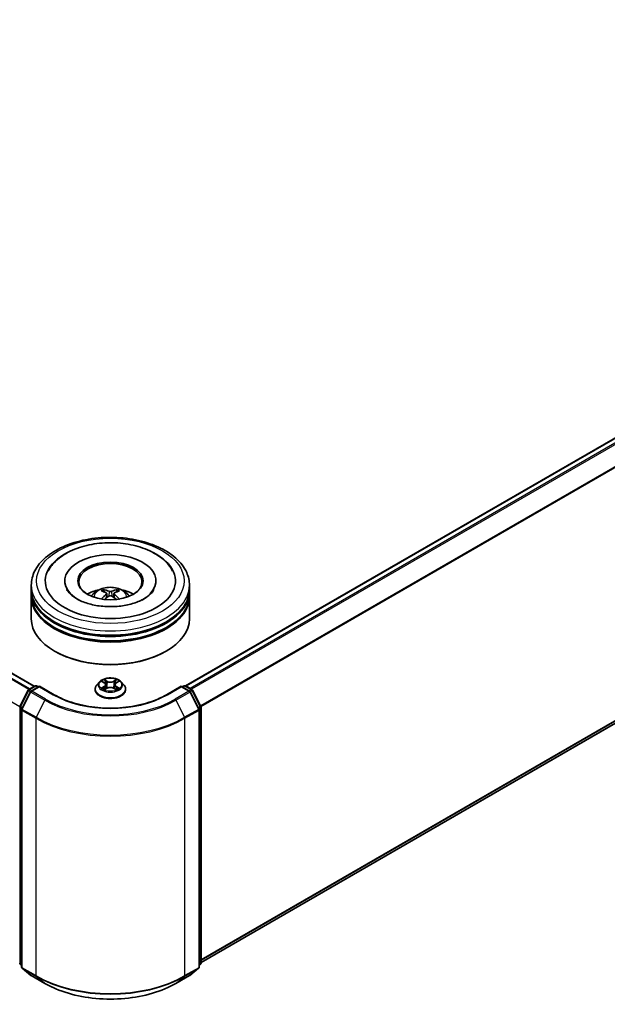
# Model space of a CAD drawing. Units: millimetres. Extents: x 36 to 8503, y 20 to 1425.
# Drawn here: x 417 to 473, y 462 to 556 of the extents above; entities that cross this region are included whole.
import ezdxf

# ---------------------------------------------------------------- set-up
doc = ezdxf.new("R2010")
doc.units = ezdxf.units.MM
doc.header["$LTSCALE"] = 2.5
doc.layers.add('Visible (ISO)', color=7, linetype='Continuous', lineweight=35)
doc.layers.add('Visible Narrow (ISO)', color=7, linetype='Continuous', lineweight=25)

msp = doc.modelspace()

# ---------------------------------------------------------------- linework, layer by layer
at = {"layer": 'Visible (ISO)'}
for p, q in [((418.2004, 492.6283), (308.7092, 555.843)), ((520.9033, 543.6772), (432.5546, 492.6691)), ((521.4279, 516.91), (434.0128, 466.4408)), ((421.0879, 502.6205), (421.0879, 502.5224)), ((429.7379, 502.6205), (429.7379, 502.5224)), ((417.9129, 501.804), (417.9129, 502.2122)), ((417.9129, 501.2732), (417.9129, 501.6815)), ((425.0691, 501.4275), (425.1081, 501.0647)), ((425.7566, 501.4275), (425.7176, 501.0647)), ((432.9129, 501.804), (432.9129, 502.2122)), ((432.9129, 501.2732), (432.9129, 501.6815)), ((417.9129, 499.0279), (417.9129, 501.1508)), ((432.9129, 499.0279), (432.9129, 501.1508)), ((420.1803, 495.9252), (420.1096, 495.966)), ((430.6454, 495.9252), (430.7162, 495.966)), ((424.3875, 493.0509), (424.1394, 492.7742)), ((424.6304, 493.0813), (424.8433, 492.954)), ((425.9824, 492.954), (426.1953, 493.0813)), ((426.1953, 493.0814), (426.1954, 493.0814)), ((426.4383, 493.0509), (426.6863, 492.7742)), ((416.8293, 490.7107), (417.6217, 492.2662)), ((417.8335, 492.1028), (417.0061, 490.4784)), ((417.6804, 492.3281), (418.2668, 492.6666)), ((418.6953, 492.6283), (417.8922, 492.1646)), ((418.4168, 492.6666), (418.5893, 492.567)), ((418.6953, 492.5775), (418.6953, 492.6283)), ((420.0785, 491.8297), (418.6953, 492.6283)), ((423.9629, 492.3326), (423.9629, 492.3492)), ((424.8823, 492.3232), (425.104, 492.4468)), ((424.9744, 492.7792), (425.0154, 492.3974)), ((425.7217, 492.4468), (425.9434, 492.3232)), ((425.8513, 492.7792), (425.8104, 492.3974)), ((426.8629, 492.3326), (426.8629, 492.3492)), ((432.1304, 492.6283), (430.7472, 491.8297)), ((432.1304, 492.6283), (432.1304, 492.5775)), ((432.9335, 492.1646), (432.1304, 492.6283)), ((432.2364, 492.567), (432.4089, 492.6666)), ((432.5589, 492.6666), (433.1453, 492.3281)), ((433.8197, 490.4784), (432.9922, 492.1028)), ((433.204, 492.2662), (433.9964, 490.7107)), ((416.9897, 490.4103), (416.9897, 466.0041)), ((433.836, 466.0041), (433.836, 490.4103)), ((434.0128, 490.6426), (434.0128, 466.3842)), ((416.9897, 466.1697), (416.8686, 466.2675)), ((433.9571, 466.2675), (433.836, 466.1697)), ((417.0454, 465.8874), (417.8729, 465.2186)), ((417.8922, 465.2053), (419.2004, 464.4501)), ((431.6254, 464.4501), (432.9335, 465.2053)), ((432.9528, 465.2186), (433.7803, 465.8874))]:
    msp.add_line(p, q, dxfattribs=at)
for centre, start, end in [((417.7554, 492.1982), 120, 153.004492), ((417.9672, 492.0347), 120, 153.004492), ((418.3418, 492.5367), 60, 120), ((432.4839, 492.5367), 60, 120), ((432.8585, 492.0347), 26.995508, 60), ((433.0703, 492.1982), 26.995508, 60), ((416.9629, 490.6426), 153.004492, 180), ((417.1397, 490.4103), 153.004492, 180), ((433.686, 490.4103), 0, 26.995508), ((433.8628, 490.6426), 0, 26.995508), ((416.9629, 466.3842), 180, 231.051724), ((417.1397, 466.0041), 180, 231.051724), ((433.686, 466.0041), 308.948276, 0), ((433.8628, 466.3842), 308.948276, 0), ((417.9672, 465.3352), 231.051724, 240), ((432.8585, 465.3352), 300, 308.948276)]:
    msp.add_arc(centre, 0.15, start, end, dxfattribs=at)
for centre, major_axis, ratio, start_param, end_param in [((425.4129, 502.6205), (6.175, 0), 0.5773503, 2.2877064, 7.1370716), ((425.4129, 502.6205), (4.325, 0), 0.5773503, 5.4710656, 10.2368977), ((425.4129, 502.5388), (-3, 0), 0.5773503, 2.3727253, 7.0520527), ((425.4129, 501.6815), (7.5, 0), 0.5773503, 3.12745, 6.2973279), ((425.4129, 501.804), (-7.5, 0), 0.5773503, 0, 3.1415927), ((425.4129, 500.171), (-3, 0), 0.5773503, 5.0762837, 5.5305884), ((425.4648, 498.815), (1.7067, -2.7649), 0.4946241, 2.4477608, 2.6867451), ((425.366, 498.758), (-1.5286, 2.8672), 0.654173, 5.6260122, 5.8649965), ((425.4597, 498.758), (-1.5286, -2.8672), 0.654173, 3.5597815, 3.7987657), ((425.361, 498.815), (1.7067, 2.7649), 0.4946241, 0.4548476, 0.6938319), ((425.4129, 500.171), (-3, 0), 0.5773503, 3.8941895, 4.3484943), ((425.4129, 501.1508), (7.5, 0), 0.5773503, 3.12745, 6.2973279), ((425.4129, 501.2732), (-7.5, 0), 0.5773503, 0, 3.1415927), ((425.4648, 498.7609), (-1.2704, -2.9906), 0.5952629, 3.9628231, 4.1931334), ((425.366, 498.8179), (1.9435, 2.6039), 0.5535342, 0.9593188, 1.1511249), ((425.4597, 498.8179), (1.9435, -2.6039), 0.5535342, 1.9904677, 2.1822739), ((425.361, 498.7609), (-1.2704, 2.9906), 0.5952629, 5.2316446, 5.4619549), ((425.4129, 501.6815), (-7.4, 0), 0.5773503, 0.478284, 2.6633086), ((425.4129, 499.0279), (7.5, 0), 0.5773503, 3.1415927, 6.2831853), ((425.4129, 501.1508), (-7.4, 0), 0.5773503, 0.478284, 2.6633086), ((425.4129, 498.9462), (7.4, 0), 0.5773503, 3.9269908, 5.4977871)]:
    msp.add_ellipse(centre, major_axis=major_axis, ratio=ratio, start_param=start_param, end_param=end_param, dxfattribs=at)
msp.add_ellipse((425.4129, 502.6205), major_axis=(3.1, 0), ratio=0.5773503, dxfattribs=at)
for points, knots in [([(417.9129, 502.2122), (417.9129, 502.6761), (418.0291, 503.1384), (418.4782, 504.0281), (418.8234, 504.4518), (419.7231, 505.233), (420.2928, 505.5836), (421.5868, 506.1595), (422.3131, 506.383), (423.8409, 506.6807), (424.6417, 506.7555), (426.2405, 506.7518), (427.0383, 506.6737), (428.5566, 506.3708), (429.2767, 506.1459), (430.5702, 505.5637), (431.1431, 505.206), (432.0704, 504.3841), (432.4284, 503.92), (432.8225, 503.0308), (432.9129, 502.622), (432.9129, 502.2122)], [5.4977871, 5.4977871, 5.4977871, 5.4977871, 5.7813922, 5.7813922, 6.0845916, 6.0845916, 6.4118539, 6.4118539, 6.7431319, 6.7431319, 7.0726004, 7.0726004, 7.4012185, 7.4012185, 7.7307232, 7.7307232, 8.0620184, 8.0620184, 8.3888941, 8.3888941, 8.6393798, 8.6393798, 8.6393798, 8.6393798]), ([(419.5041, 503.558), (419.6614, 503.8573), (419.8662, 504.132), (420.4675, 504.7558), (420.9085, 505.0723), (421.9365, 505.615), (422.5333, 505.8322), (423.7955, 506.1348), (424.4604, 506.2205), (425.7942, 506.258), (426.4627, 506.2107), (427.7497, 505.986), (428.3678, 505.8082), (429.5003, 505.3238), (430.0142, 505.0164), (430.8045, 504.3285), (431.1068, 503.9665), (431.3216, 503.558)], [2.6509041, 2.6509041, 2.6509041, 2.6509041, 2.8640704, 2.8640704, 3.1863273, 3.1863273, 3.5333994, 3.5333994, 3.8784321, 3.8784321, 4.2206826, 4.2206826, 4.5645366, 4.5645366, 4.9121077, 4.9121077, 5.2030776, 5.2030776, 5.2030776, 5.2030776]), ([(428.6252, 500.9349), (428.347, 500.7744), (428.0143, 500.6284), (427.2641, 500.3897), (426.8449, 500.2982), (425.9636, 500.187), (425.5009, 500.1687), (424.587, 500.2104), (424.136, 500.2707), (423.3013, 500.4598), (422.917, 500.5879), (422.2595, 500.8858), (421.9843, 501.0547), (421.5597, 501.3973), (421.4101, 501.57), (421.3005, 501.7493), (421.2868, 501.7735), (421.2743, 501.7972)], [0, 0, 0, 0, 0.2816664, 0.2816664, 0.5702919, 0.5702919, 0.8642759, 0.8642759, 1.1593291, 1.1593291, 1.4508445, 1.4508445, 1.7352514, 1.7352514, 2.0167553, 2.0167553, 2.0614849, 2.0614849, 2.0614849, 2.0614849]), ([(423.6235, 501.1589), (423.6792, 501.2551), (423.7449, 501.3404), (423.9356, 501.5422), (424.07, 501.641), (424.3892, 501.8212), (424.5789, 501.8915), (424.9804, 501.9892), (425.1931, 502.0136), (425.6162, 502.0147), (425.8266, 501.9918), (426.2365, 501.8958), (426.4361, 501.8226), (426.8001, 501.6147), (426.9679, 501.4829), (427.1401, 501.2582), (427.1726, 501.2101), (427.2022, 501.1589)], [1.1080064, 1.1080064, 1.1080064, 1.1080064, 1.2848512, 1.2848512, 1.5822086, 1.5822086, 1.9574686, 1.9574686, 2.3518935, 2.3518935, 2.7417298, 2.7417298, 3.1359976, 3.1359976, 3.5103035, 3.5103035, 3.6043826, 3.6043826, 3.6043826, 3.6043826]), ([(424.7308, 501.7842), (424.736, 501.7836), (424.7421, 501.7817), (424.753, 501.776), (424.7598, 501.7708), (424.7701, 501.7602), (424.7755, 501.7528), (424.7823, 501.7406), (424.785, 501.7339), (424.7869, 501.7278)], [0.014560073, 0.014560073, 0.014560073, 0.014560073, 0.018722682, 0.018722682, 0.023429831, 0.023429831, 0.028069056, 0.028069056, 0.031810177, 0.031810177, 0.031810177, 0.031810177]), ([(425.0272, 501.4805), (425.041, 501.4733), (425.0526, 501.4637), (425.0673, 501.4415), (425.0703, 501.4289), (425.0682, 501.4046), (425.0629, 501.3912), (425.0467, 501.3691), (425.0376, 501.3601), (425.0272, 501.352)], [-0.203600863, -0.203600863, -0.203600863, -0.203600863, -0.191101084, -0.191101084, -0.178601305, -0.178601305, -0.166077191, -0.166077191, -0.156924256, -0.156924256, -0.156924256, -0.156924256]), ([(425.5241, 501.6389), (425.5086, 501.6327), (425.4893, 501.6275), (425.4476, 501.6209), (425.4252, 501.6196), (425.3836, 501.6205), (425.3616, 501.6229), (425.3269, 501.6302), (425.3133, 501.6342), (425.3016, 501.6389)], [-0.203600878, -0.203600878, -0.203600878, -0.203600878, -0.191101099, -0.191101099, -0.178601321, -0.178601321, -0.166077206, -0.166077206, -0.156924272, -0.156924272, -0.156924272, -0.156924272]), ([(425.7985, 501.352), (425.7847, 501.3627), (425.7731, 501.3754), (425.7584, 501.4013), (425.7554, 501.4146), (425.7575, 501.4384), (425.7628, 501.4505), (425.7791, 501.4684), (425.7881, 501.475), (425.7985, 501.4805)], [-0.203600863, -0.203600863, -0.203600863, -0.203600863, -0.191101084, -0.191101084, -0.178601305, -0.178601305, -0.166077191, -0.166077191, -0.156924256, -0.156924256, -0.156924256, -0.156924256]), ([(426.0388, 501.7278), (426.0407, 501.7339), (426.0434, 501.7406), (426.0502, 501.7528), (426.0556, 501.7602), (426.0659, 501.7708), (426.0727, 501.776), (426.0837, 501.7817), (426.0897, 501.7836), (426.0949, 501.7842)], [0.042728556, 0.042728556, 0.042728556, 0.042728556, 0.046469677, 0.046469677, 0.051108902, 0.051108902, 0.055816051, 0.055816051, 0.05997866, 0.05997866, 0.05997866, 0.05997866]), ([(429.5514, 501.7972), (429.4626, 501.6283), (429.3069, 501.4335), (428.9442, 501.1361), (428.7948, 501.0329), (428.6252, 500.9349)], [5.79249672, 5.79249672, 5.79249672, 5.79249672, 6.11138992, 6.11138992, 6.28318531, 6.28318531, 6.28318531, 6.28318531]), ([(424.5584, 500.8999), (424.5601, 500.9005), (424.5618, 500.9008), (424.5684, 500.9015), (424.5739, 500.9005), (424.5787, 500.8977), (424.5794, 500.8972), (424.5802, 500.8966)], [0.0219671693, 0.0219671693, 0.0219671693, 0.0219671693, 0.0234298311, 0.0234298311, 0.0280690561, 0.0280690561, 0.028985175, 0.028985175, 0.028985175, 0.028985175]), ([(425.3016, 501.1936), (425.3171, 501.2033), (425.3364, 501.2115), (425.3781, 501.2219), (425.4005, 501.224), (425.4421, 501.2225), (425.4642, 501.2188), (425.4988, 501.2073), (425.5124, 501.2009), (425.5241, 501.1936)], [-0.203600878, -0.203600878, -0.203600878, -0.203600878, -0.191101099, -0.191101099, -0.178601321, -0.178601321, -0.166077206, -0.166077206, -0.156924272, -0.156924272, -0.156924272, -0.156924272]), ([(426.2455, 500.8966), (426.2463, 500.8972), (426.2471, 500.8977), (426.2518, 500.9005), (426.2574, 500.9015), (426.2639, 500.9008), (426.2656, 500.9005), (426.2673, 500.8999)], [0.0455535579, 0.0455535579, 0.0455535579, 0.0455535579, 0.0464696768, 0.0464696768, 0.0511089018, 0.0511089018, 0.0525715636, 0.0525715636, 0.0525715636, 0.0525715636]), ([(426.4383, 493.0509), (426.3769, 493.1193), (426.299, 493.1794), (426.1151, 493.2828), (426.008, 493.3253), (425.7782, 493.3874), (425.6555, 493.4071), (425.4068, 493.4222), (425.2809, 493.4177), (425.0372, 493.3853), (424.9195, 493.3573), (424.7031, 493.2793), (424.6046, 493.2292), (424.4708, 493.1333), (424.4259, 493.0937), (424.3875, 493.0509)], [4.4045574, 4.4045574, 4.4045574, 4.4045574, 4.7255704, 4.7255704, 5.059999, 5.059999, 5.3930764, 5.3930764, 5.7243898, 5.7243898, 6.0561258, 6.0561258, 6.3901037, 6.3901037, 6.5910169, 6.5910169, 6.5910169, 6.5910169]), ([(424.6794, 493.052), (424.6496, 493.0859), (424.6041, 493.1052), (424.5606, 493.1147), (424.5602, 493.1148), (424.5597, 493.1149)], [0.001902216, 0.001902216, 0.001902216, 0.001902216, 0.032055974, 0.032055974, 0.032394303, 0.032394303, 0.032394303, 0.032394303]), ([(424.5597, 493.1149), (424.5601, 493.1147), (424.5606, 493.1145), (424.565, 493.1128), (424.569, 493.1112), (424.5731, 493.1096)], [-0.0323943032, -0.0323943032, -0.0323943032, -0.0323943032, -0.0320559737, -0.0320559737, -0.0289727583, -0.0289727583, -0.0289727583, -0.0289727583]), ([(424.8372, 493.273), (424.837, 493.2731), (424.8368, 493.2733), (424.8363, 493.2737), (424.836, 493.274), (424.8358, 493.2743)], [-0.00023059908, -0.00023059908, -0.00023059908, -0.00023059908, 0, 0, 0.00033832945, 0.00033832945, 0.00033832945, 0.00033832945]), ([(424.8358, 493.2743), (424.8359, 493.274), (424.8361, 493.2737), (424.8364, 493.2732), (424.8366, 493.273), (424.8367, 493.2728)], [-0.00033832945, -0.00033832945, -0.00033832945, -0.00033832945, 0, 0, 0.00024151791, 0.00024151791, 0.00024151791, 0.00024151791]), ([(425.9284, 493.1681), (425.9564, 493.2069), (425.9724, 493.2469), (425.9896, 493.2737), (425.9898, 493.274), (425.99, 493.2743)], [0, 0, 0, 0, 0.032055974, 0.032055974, 0.032394303, 0.032394303, 0.032394303, 0.032394303]), ([(425.99, 493.2743), (425.9897, 493.274), (425.9894, 493.2737), (425.9865, 493.2712), (425.9838, 493.2688), (425.9812, 493.2663)], [-0.0323943032, -0.0323943032, -0.0323943032, -0.0323943032, -0.0320559737, -0.0320559737, -0.0289727583, -0.0289727583, -0.0289727583, -0.0289727583]), ([(426.266, 493.1149), (426.2656, 493.1148), (426.2651, 493.1147), (426.2642, 493.1145), (426.2639, 493.1144), (426.2636, 493.1143)], [-0.00033832945, -0.00033832945, -0.00033832945, -0.00033832945, 0, 0, 0.00024151791, 0.00024151791, 0.00024151791, 0.00024151791]), ([(426.2638, 493.114), (426.2641, 493.1141), (426.2644, 493.1142), (426.2652, 493.1145), (426.2656, 493.1147), (426.266, 493.1149)], [-0.00023059908, -0.00023059908, -0.00023059908, -0.00023059908, 0, 0, 0.00033832945, 0.00033832945, 0.00033832945, 0.00033832945]), ([(424.1394, 492.7742), (424.1171, 492.7493), (424.0966, 492.7235), (424.0596, 492.6704), (424.0431, 492.643), (424.0145, 492.5869), (424.0024, 492.5582), (423.9828, 492.4997), (423.9753, 492.47), (423.9654, 492.4099), (423.9629, 492.3795), (423.9629, 492.3492)], [0.30783155, 0.30783155, 0.30783155, 0.30783155, 0.40334487, 0.40334487, 0.4988582, 0.4988582, 0.59437152, 0.59437152, 0.68988484, 0.68988484, 0.78539816, 0.78539816, 0.78539816, 0.78539816]), ([(423.9629, 492.3326), (423.9629, 492.2432), (423.9864, 492.154), (424.0779, 491.9832), (424.1473, 491.9019), (424.3267, 491.7544), (424.4381, 491.6888), (424.69, 491.5819), (424.8307, 491.5405), (425.1265, 491.4861), (425.2815, 491.473), (425.5906, 491.4759), (425.7447, 491.4919), (426.0368, 491.5517), (426.1749, 491.5955), (426.4213, 491.7072), (426.5297, 491.7751), (426.7045, 491.9294), (426.7713, 492.0156), (426.8458, 492.1802), (426.8629, 492.2564), (426.8629, 492.3326)], [0.7853982, 0.7853982, 0.7853982, 0.7853982, 1.0851087, 1.0851087, 1.3975197, 1.3975197, 1.7220128, 1.7220128, 2.0477407, 2.0477407, 2.3724912, 2.3724912, 2.696846, 2.696846, 3.0216801, 3.0216801, 3.3474775, 3.3474775, 3.6713926, 3.6713926, 3.9269908, 3.9269908, 3.9269908, 3.9269908]), ([(424.5619, 492.4493), (424.5616, 492.4492), (424.5613, 492.4491), (424.5606, 492.4488), (424.5601, 492.4486), (424.5597, 492.4485)], [-0.00023059908, -0.00023059908, -0.00023059908, -0.00023059908, 0, 0, 0.00033832945, 0.00033832945, 0.00033832945, 0.00033832945]), ([(424.5597, 492.4485), (424.5602, 492.4486), (424.5606, 492.4487), (424.5615, 492.4489), (424.5618, 492.4489), (424.5622, 492.449)], [-0.00033832945, -0.00033832945, -0.00033832945, -0.00033832945, 0, 0, 0.00024151791, 0.00024151791, 0.00024151791, 0.00024151791]), ([(424.727, 492.4303), (424.736, 492.4228), (424.7458, 492.4152), (424.7668, 492.4002), (424.7781, 492.3927), (424.8019, 492.3778), (424.8145, 492.3705), (424.8411, 492.3562), (424.855, 492.3491), (424.878, 492.3384), (424.8867, 492.3344), (424.8955, 492.3306)], [1.39332395, 1.39332395, 1.39332395, 1.39332395, 1.46346938, 1.46346938, 1.53361482, 1.53361482, 1.60376025, 1.60376025, 1.67390568, 1.67390568, 1.71478324, 1.71478324, 1.71478324, 1.71478324]), ([(424.8911, 492.3282), (424.8668, 492.3297), (424.852, 492.3141), (424.8361, 492.2896), (424.8359, 492.2894), (424.8358, 492.2891)], [0.002431037, 0.002431037, 0.002431037, 0.002431037, 0.032055974, 0.032055974, 0.032394303, 0.032394303, 0.032394303, 0.032394303]), ([(424.8358, 492.2891), (424.836, 492.2893), (424.8363, 492.2896), (424.8392, 492.2922), (424.8419, 492.2944), (424.8445, 492.2966)], [-0.0323943032, -0.0323943032, -0.0323943032, -0.0323943032, -0.0320559737, -0.0320559737, -0.0289727583, -0.0289727583, -0.0289727583, -0.0289727583]), ([(424.9744, 492.7792), (424.9729, 492.7928), (424.9698, 492.8063), (424.9604, 492.8325), (424.9542, 492.8453), (424.9388, 492.87), (424.9298, 492.8819), (424.9091, 492.9045), (424.8975, 492.9153), (424.872, 492.9356), (424.8582, 492.9451), (424.8433, 492.954)], [3.98889417, 3.98889417, 3.98889417, 3.98889417, 4.13010248, 4.13010248, 4.27131078, 4.27131078, 4.41251908, 4.41251908, 4.55372738, 4.55372738, 4.69493569, 4.69493569, 4.69493569, 4.69493569]), ([(425.7217, 492.4468), (425.6884, 492.4654), (425.6505, 492.4808), (425.5688, 492.5042), (425.5251, 492.5122), (425.4357, 492.5202), (425.39, 492.5202), (425.3006, 492.5122), (425.2569, 492.5042), (425.1753, 492.4808), (425.1374, 492.4654), (425.104, 492.4468)], [4.7298423, 4.7298423, 4.7298423, 4.7298423, 5.0370202, 5.0370202, 5.3441982, 5.3441982, 5.6513761, 5.6513761, 5.9585541, 5.9585541, 6.265732, 6.265732, 6.265732, 6.265732]), ([(425.9824, 492.954), (425.9676, 492.9451), (425.9537, 492.9356), (425.9282, 492.9153), (425.9166, 492.9045), (425.8959, 492.8819), (425.8869, 492.87), (425.8716, 492.8453), (425.8653, 492.8325), (425.8559, 492.8063), (425.8528, 492.7928), (425.8513, 492.7792)], [0.01745329, 0.01745329, 0.01745329, 0.01745329, 0.1586616, 0.1586616, 0.2998699, 0.2998699, 0.4410782, 0.4410782, 0.5822865, 0.5822865, 0.72349481, 0.72349481, 0.72349481, 0.72349481]), ([(425.9302, 492.3306), (425.9391, 492.3344), (425.9477, 492.3384), (425.9707, 492.3491), (425.9847, 492.3562), (426.0112, 492.3705), (426.0238, 492.3778), (426.0477, 492.3927), (426.0589, 492.4002), (426.0799, 492.4152), (426.0897, 492.4228), (426.0987, 492.4303)], [2.99760574, 2.99760574, 2.99760574, 2.99760574, 3.0384833, 3.0384833, 3.10862873, 3.10862873, 3.17877417, 3.17877417, 3.2489196, 3.2489196, 3.31906503, 3.31906503, 3.31906503, 3.31906503]), ([(425.9885, 492.2904), (425.9887, 492.2902), (425.9889, 492.29), (425.9894, 492.2896), (425.9897, 492.2893), (425.99, 492.2891)], [-0.00023059908, -0.00023059908, -0.00023059908, -0.00023059908, 0, 0, 0.00033832945, 0.00033832945, 0.00033832945, 0.00033832945]), ([(425.99, 492.2891), (425.9898, 492.2894), (425.9896, 492.2896), (425.9893, 492.2901), (425.9892, 492.2903), (425.989, 492.2905)], [-0.00033832945, -0.00033832945, -0.00033832945, -0.00033832945, 0, 0, 0.00024151791, 0.00024151791, 0.00024151791, 0.00024151791]), ([(426.1409, 492.4501), (426.1704, 492.4557), (426.2189, 492.4584), (426.2651, 492.4487), (426.2656, 492.4486), (426.266, 492.4485)], [0, 0, 0, 0, 0.032055974, 0.032055974, 0.032394303, 0.032394303, 0.032394303, 0.032394303]), ([(426.266, 492.4485), (426.2656, 492.4486), (426.2652, 492.4488), (426.2607, 492.4505), (426.2567, 492.4519), (426.2527, 492.4533)], [-0.0323943032, -0.0323943032, -0.0323943032, -0.0323943032, -0.0320559737, -0.0320559737, -0.0289727583, -0.0289727583, -0.0289727583, -0.0289727583]), ([(426.8629, 492.3492), (426.8629, 492.3795), (426.8603, 492.4099), (426.8504, 492.47), (426.8429, 492.4997), (426.8233, 492.5582), (426.8112, 492.5869), (426.7826, 492.643), (426.7661, 492.6704), (426.7291, 492.7235), (426.7086, 492.7493), (426.6863, 492.7742)], [3.92699082, 3.92699082, 3.92699082, 3.92699082, 4.02250414, 4.02250414, 4.11801746, 4.11801746, 4.21353078, 4.21353078, 4.30904411, 4.30904411, 4.40455743, 4.40455743, 4.40455743, 4.40455743]), ([(430.7472, 491.8297), (430.1925, 491.5095), (429.5473, 491.2385), (428.1398, 490.8245), (427.378, 490.6815), (425.8139, 490.5384), (425.0119, 490.5384), (423.4477, 490.6815), (422.6859, 490.8245), (421.2785, 491.2385), (420.6332, 491.5095), (420.0785, 491.8297)], [1.5707963, 1.5707963, 1.5707963, 1.5707963, 1.8849556, 1.8849556, 2.1991149, 2.1991149, 2.5132741, 2.5132741, 2.8274334, 2.8274334, 3.1415927, 3.1415927, 3.1415927, 3.1415927]), ([(419.2004, 464.4501), (419.8549, 464.0722), (420.61, 463.7557), (422.25, 463.2733), (423.1345, 463.1075), (424.9483, 462.9416), (425.8774, 462.9416), (427.6913, 463.1075), (428.5758, 463.2733), (430.2157, 463.7557), (430.9709, 464.0722), (431.6254, 464.4501)], [3.1415927, 3.1415927, 3.1415927, 3.1415927, 3.4557519, 3.4557519, 3.7699112, 3.7699112, 4.0840704, 4.0840704, 4.3982297, 4.3982297, 4.712389, 4.712389, 4.712389, 4.712389])]:
    msp.add_open_spline(points, degree=3, knots=knots, dxfattribs=at)
for points, weights in [([(424.8326, 501.5719), (424.8106, 501.6469), (424.7869, 501.7278)], [1.08273581125, 1.07755563389, 1.07090462461]), ([(426.0388, 501.7278), (426.0151, 501.6469), (425.9932, 501.5719)], [1.07090461894, 1.07755562758, 1.08273580442])]:
    msp.add_rational_spline(points, weights, degree=2, dxfattribs=at)
for points in [[(424.5805, 500.8964), (424.5804, 500.8965), (424.5803, 500.8965), (424.5802, 500.8966)], [(426.2455, 500.8966), (426.2454, 500.8965), (426.2453, 500.8965), (426.2452, 500.8964)], [(424.5731, 493.1096), (424.5925, 493.1016), (424.6121, 493.0923), (424.6304, 493.0814)], [(425.9812, 493.2663), (425.9565, 493.2432), (425.9313, 493.2147), (425.9031, 493.1872)], [(424.8445, 492.2966), (424.8569, 492.3069), (424.8693, 492.316), (424.8823, 492.3233)], [(426.2527, 492.4533), (426.2148, 492.4664), (426.1764, 492.4745), (426.1476, 492.48)]]:
    msp.add_open_spline(points, degree=3, dxfattribs=at)
at = {"layer": 'Visible Narrow (ISO)'}
for p, q in [((417.7653, 492.3771), (308.243, 555.6098)), ((418.1564, 492.6029), (308.6342, 555.8356)), ((417.6855, 492.331), (308.1887, 555.549)), ((416.8182, 490.6819), (307.3424, 553.8878)), ((520.9783, 543.6698), (432.5986, 492.6437)), ((521.3529, 543.4536), (432.9732, 492.4275)), ((521.4344, 543.3624), (433.0928, 492.3584)), ((522.2619, 541.7381), (433.9699, 490.7627)), ((522.2865, 541.6455), (434.0085, 490.6782)), ((522.2865, 517.6475), (434.0128, 466.6827)), ((522.2619, 517.5833), (434.0128, 466.6326)), ((521.4344, 516.9144), (434.0128, 466.4415)), ((425.3016, 501.6389), (425.2696, 501.1734)), ((425.5241, 501.6389), (425.5561, 501.1734)), ((425.0272, 501.352), (425.0523, 501.0246)), ((425.7985, 501.352), (425.7735, 501.0246)), ((424.5597, 493.1149), (424.8305, 492.953)), ((425.1162, 493.1179), (424.8358, 493.2743)), ((424.9226, 493.1872), (425.0989, 493.0889)), ((425.0736, 492.7349), (424.9841, 493.0579)), ((425.0989, 493.0889), (425.0736, 492.7349)), ((425.99, 493.2743), (425.7095, 493.1179)), ((425.7268, 493.0889), (425.9031, 493.1872)), ((425.7268, 493.0889), (425.7521, 492.7349)), ((425.8416, 493.0579), (425.7521, 492.7349)), ((425.9952, 492.953), (426.266, 493.1149)), ((416.8814, 490.674), (417.6739, 492.2295)), ((417.6739, 492.2295), (417.8498, 492.128)), ((417.7554, 492.3206), (418.3418, 492.6592)), ((417.9589, 492.2031), (417.7554, 492.3206)), ((417.9672, 492.1572), (418.6953, 492.5775)), ((419.2754, 491.4019), (417.9672, 492.1572)), ((418.3418, 492.6592), (418.5453, 492.5417)), ((418.6953, 492.5775), (420.0035, 491.8223)), ((424.8305, 492.6104), (424.5597, 492.4485)), ((424.6781, 492.48), (424.8484, 492.5818)), ((424.7684, 492.3993), (424.7506, 492.428)), ((424.8358, 492.2891), (425.1162, 492.4454)), ((424.8484, 492.5818), (424.866, 492.344)), ((424.8675, 492.3233), (424.8675, 492.3232)), ((424.8681, 492.3145), (424.8681, 492.3145)), ((425.7095, 492.4454), (425.99, 492.2891)), ((425.9576, 492.3145), (425.9576, 492.3145)), ((425.9582, 492.3233), (425.9582, 492.3232)), ((425.9773, 492.5818), (425.9598, 492.344)), ((425.9773, 492.5818), (426.1476, 492.48)), ((426.266, 492.4485), (425.9952, 492.6104)), ((426.0751, 492.428), (426.0573, 492.3993)), ((430.8222, 491.8223), (432.1304, 492.5775)), ((432.8585, 492.1572), (431.5504, 491.4019)), ((432.1304, 492.5775), (432.8585, 492.1572)), ((432.2804, 492.5417), (432.4839, 492.6592)), ((432.4839, 492.6592), (433.0703, 492.3206)), ((433.0703, 492.3206), (432.8668, 492.2031)), ((432.976, 492.128), (433.1518, 492.2295)), ((433.1518, 492.2295), (433.9443, 490.674)), ((417.0582, 490.4417), (417.8857, 492.066)), ((417.8857, 492.066), (419.1939, 491.3108)), ((419.1939, 491.3108), (418.3664, 489.6864)), ((431.6318, 491.3108), (432.94, 492.066)), ((431.6318, 491.3108), (432.4593, 489.6864)), ((432.94, 492.066), (433.7675, 490.4417)), ((416.8569, 466.323), (416.8569, 490.5814)), ((416.8569, 490.5814), (417.0127, 490.4914)), ((417.0547, 490.5739), (416.8814, 490.674)), ((417.0336, 465.9429), (417.0336, 490.3491)), ((417.0336, 490.3491), (418.3418, 489.5938)), ((418.3664, 489.6864), (417.0582, 490.4417)), ((433.7675, 490.4417), (432.4593, 489.6864)), ((432.4839, 489.5938), (433.7921, 490.3491)), ((433.9443, 490.674), (433.771, 490.5739)), ((433.7921, 490.3491), (433.7921, 465.9429)), ((433.813, 490.4914), (433.9688, 490.5814)), ((433.9688, 490.5814), (433.9688, 466.323)), ((418.3418, 489.5938), (418.3418, 465.1876)), ((432.4839, 465.1876), (432.4839, 489.5938)), ((416.9897, 466.2463), (416.8569, 466.323)), ((416.9897, 466.1712), (416.8814, 466.2587)), ((416.8814, 466.2587), (416.9897, 466.1962)), ((418.3418, 465.1876), (417.0336, 465.9429)), ((433.7921, 465.9429), (432.4839, 465.1876)), ((433.9688, 466.323), (433.836, 466.2463)), ((433.9443, 466.2587), (433.836, 466.1712)), ((433.836, 466.1962), (433.9443, 466.2587)), ((417.8857, 465.2098), (417.0582, 465.8786)), ((417.0582, 465.8786), (418.3664, 465.1234)), ((419.1939, 464.4545), (417.8857, 465.2098)), ((419.1939, 464.4545), (418.3664, 465.1234)), ((432.94, 465.2098), (431.6318, 464.4545)), ((431.6318, 464.4545), (432.4593, 465.1234)), ((432.4593, 465.1234), (433.7675, 465.8786)), ((433.7675, 465.8786), (432.94, 465.2098))]:
    msp.add_line(p, q, dxfattribs=at)
for centre, major_axis in [((425.4129, 502.6205), (-7, 0)), ((425.4129, 492.7817), (-1.0707, 0))]:
    msp.add_ellipse(centre, major_axis=major_axis, ratio=0.5773503, dxfattribs=at)
for centre, major_axis, ratio, start_param, end_param in [((425.4129, 502.2122), (-7.5, 0), 0.5773503, 0, 3.1415927), ((425.4129, 501.1222), (-1.5344, 0), 0.5773503, 3.0761472, 6.3486308), ((425.4129, 501.2759), (-1.1137, 0), 0.5773503, 5.3714845, 5.6240898), ((425.4129, 501.2508), (1.0366, 0), 0.5773503, 2.2191702, 2.4253628), ((425.4129, 501.2508), (1.0366, 0), 0.5773503, 0.7162298, 0.9224224), ((425.4129, 501.2759), (-1.1137, 0), 0.5773503, 3.8006881, 4.0532935), ((425.4129, 492.7445), (-1.1546, 0), 0.5773503, 5.8056187, 9.9023446), ((425.4129, 492.7817), (-1.03, 0), 0.5773503, 5.3071026, 5.6884717), ((425.4129, 492.6683), (0.8061, 0), 0.5773503, 2.1762943, 2.4206222), ((424.9053, 493.1787), (-0.0204, -0.0144), 0.1849737, 1.043317, 2.4384992), ((424.8394, 493.0747), (-0.1058, 0.2115), 0.5476269, 4.3686132, 4.9838691), ((424.9668, 493.0494), (-0.0241, -0.0067), 0.2229178, 3.8515805, 5.2070037), ((425.1162, 493.0975), (-0.0122, -0.0218), 0.5671862, 3.9184152, 5.401945), ((425.4129, 493.2767), (0.452, 0), 0.5773503, 3.9444441, 5.4803339), ((425.4129, 493.2953), (-0.4271, 0), 0.5773503, 0.8028515, 2.3387412), ((425.7095, 493.0975), (0.0122, -0.0218), 0.5671862, 0.8812403, 2.3647701), ((425.9863, 493.0747), (0.1058, 0.2115), 0.5476269, 1.2993162, 1.9145721), ((425.8589, 493.0494), (-0.0241, 0.0067), 0.2229178, 4.2177743, 5.5731974), ((425.4129, 492.6683), (0.8061, 0), 0.5773503, 0.7209705, 0.9652983), ((425.9204, 493.1787), (-0.0204, 0.0144), 0.1849737, 0.7030935, 2.0982756), ((425.4129, 492.7817), (-1.03, 0), 0.5773503, 3.7363063, 4.1176753), ((417.7554, 492.1982), (-0.1337, 0.0681), 0.0739221, 0, 0.9533753), ((417.7554, 492.1982), (0.075, 0.1299), 0.5773503, 0.7853982, 1.6614562), ((417.7554, 492.1982), (-0.075, 0.1299), 0.5773503, 5.4977871, 6.2831853), ((417.9672, 492.0347), (-0.1337, 0.0681), 0.0739221, 0, 0.9533753), ((417.9672, 492.0347), (0.075, 0.1299), 0.5773503, 0.7853982, 1.6614562), ((417.9672, 492.0347), (-0.075, 0.1299), 0.5773503, 5.4977871, 6.2831853), ((418.3418, 492.5367), (-0.075, 0.1299), 0.5773503, 5.4977871, 6.2831853), ((418.3418, 492.5367), (0.075, 0.1299), 0.5773503, 0, 0.7853982), ((425.4129, 492.3937), (-1.4338, 0), 0.5773503, 5.8056187, 9.9023446), ((425.4129, 492.3492), (-1.45, 0), 0.5773503, 0, 3.1415927), ((425.4129, 492.3326), (1.45, 0), 0.5773503, 3.1415927, 6.2831853), ((425.4129, 492.7817), (1.03, 0), 0.5773503, 3.7363063, 4.1176753), ((424.6961, 492.4718), (-0.0048, -0.0245), 0.7797536, 4.5269049, 5.922087), ((424.6196, 492.2856), (0.0789, 0.1882), 0.7122196, 5.8136023, 6.4288582), ((424.7685, 492.4198), (-0.0212, -0.0132), 0.7297361, 5.1634453, 5.7754826), ((424.8305, 492.9325), (0.0128, 0.0215), 0.5873385, 0, 0.7942785), ((424.5232, 492.7817), (0.4271, 0), 0.5773503, 5.5152404, 7.0511302), ((424.8305, 492.59), (0.0128, -0.0215), 0.5873385, 0.8637843, 2.3473142), ((424.5232, 492.763), (0.452, 0), 0.5773503, 5.5152404, 6.3450887), ((425.0563, 492.7263), (-0.0241, -0.0067), 0.2228845, 3.8515738, 5.2026198), ((425.1162, 492.425), (-0.0122, 0.0218), 0.5671862, 5.5063628, 6.2831853), ((425.4129, 492.2681), (0.4271, 0), 0.5773503, 0.8028515, 2.3387412), ((425.7095, 492.425), (0.0122, 0.0218), 0.5671862, 0, 0.7768225), ((425.7694, 492.7263), (-0.0241, 0.0067), 0.2228845, 4.2221582, 5.5732041), ((426.3025, 492.7817), (-0.4271, 0), 0.5773503, 5.5152404, 7.0511302), ((426.3025, 492.763), (-0.452, 0), 0.5773503, 6.221282, 7.0511302), ((425.9952, 492.59), (-0.0128, -0.0215), 0.5873385, 3.9358711, 5.419401), ((425.9952, 492.9325), (-0.0128, 0.0215), 0.5873385, 5.4889069, 6.2831853), ((425.4129, 492.7817), (1.03, 0), 0.5773503, 5.3071026, 5.6884717), ((426.2061, 492.2856), (-0.0789, 0.1882), 0.7122196, 6.1375124, 6.7527683), ((426.0572, 492.4198), (-0.0212, 0.0132), 0.7297361, 3.6492954, 4.2613326), ((426.1297, 492.4718), (0.0048, -0.0245), 0.7797536, 0.3610983, 1.7562804), ((432.4839, 492.5367), (-0.075, 0.1299), 0.5773503, 5.4977871, 6.2831853), ((432.4839, 492.5367), (0.075, 0.1299), 0.5773503, 0, 0.7853982), ((432.8585, 492.0347), (0.075, 0.1299), 0.5773503, 0, 0.7853982), ((432.8585, 492.0347), (0.075, -0.1299), 0.5773503, 1.4801364, 2.3561945), ((432.8585, 492.0347), (0.1337, 0.0681), 0.0739221, 5.32981, 6.2831853), ((433.0703, 492.1982), (0.075, 0.1299), 0.5773503, 0, 0.7853982), ((433.0703, 492.1982), (0.075, -0.1299), 0.5773503, 1.4801364, 2.3561945), ((433.0703, 492.1982), (0.1337, 0.0681), 0.0739221, 5.32981, 6.2831853), ((419.2754, 491.2794), (-0.075, -0.1299), 0.5773503, 3.9269908, 4.8030489), ((425.4129, 494.9013), (8.795, 0), 0.5773503, 3.9269908, 5.4977871), ((425.4129, 494.9454), (-8.6797, 0), 0.5773503, 0.7853982, 2.3561945), ((420.0035, 491.6998), (0.075, 0.1299), 0.5773503, 0, 0.7853982), ((425.4129, 494.9454), (7.65, 0), 0.5773503, 3.9269908, 5.4977871), ((430.8222, 491.6998), (-0.075, 0.1299), 0.5773503, 5.4977871, 6.2831853), ((431.5504, 491.2794), (0.075, -0.1299), 0.5773503, 1.4801364, 2.3561945), ((416.9629, 490.6426), (-0.15, 0), 0.5773503, 0, 0.7853982), ((416.9629, 490.6426), (-0.1337, 0.0681), 0.0739221, 0, 0.9533753), ((416.9629, 490.6426), (0.075, 0.1299), 0.5773503, 1.6614562, 2.3561945), ((417.1397, 490.4103), (-0.15, 0), 0.5773503, 0, 0.7853982), ((417.1397, 490.4103), (-0.1337, 0.0681), 0.0739221, 0, 0.9533753), ((417.1397, 490.4103), (0.075, 0.1299), 0.5773503, 1.6614562, 2.3561945), ((433.686, 490.4103), (0.1337, 0.0681), 0.0739221, 5.32981, 6.2831853), ((433.686, 490.4103), (0.075, -0.1299), 0.5773503, 0.7853982, 1.4801364), ((433.686, 490.4103), (0.15, 0), 0.5773503, 5.4977871, 6.2831853), ((433.8628, 490.6426), (0.1337, 0.0681), 0.0739221, 5.32981, 6.2831853), ((433.8628, 490.6426), (0.075, -0.1299), 0.5773503, 0.7853982, 1.4801364), ((433.8628, 490.6426), (0.15, 0), 0.5773503, 5.4977871, 6.2831853), ((418.4479, 489.6551), (0.075, 0.1299), 0.5773503, 1.6614562, 2.3561945), ((425.4129, 493.6763), (10, 0), 0.5773503, 3.9269908, 5.4977871), ((425.4129, 493.7547), (-9.9652, 0), 0.5773503, 0.7853982, 2.3561945), ((432.3779, 489.6551), (-0.075, 0.1299), 0.5773503, 3.9269908, 4.6217291), ((416.9629, 466.3842), (-0.15, 0), 0.5773503, 0, 0.7853982), ((416.9629, 466.3842), (-0.075, -0.1299), 0.5773503, 5.4977871, 6.1925254), ((416.9629, 466.3842), (-0.0943, -0.1167), 0.8131434, 0, 0.127344), ((417.1397, 466.0041), (-0.15, 0), 0.5773503, 0, 0.7853982), ((417.1397, 466.0041), (-0.075, -0.1299), 0.5773503, 5.4977871, 6.1925254), ((433.686, 466.0041), (0.075, -0.1299), 0.5773503, 0.0906599, 0.7853982), ((433.686, 466.0041), (0.15, 0), 0.5773503, 5.4977871, 6.2831853), ((433.8628, 466.3842), (0.075, -0.1299), 0.5773503, 0.0906599, 0.7853982), ((433.8628, 466.3842), (0.0943, -0.1167), 0.8131434, 6.1558413, 6.2831853), ((433.8628, 466.3842), (0.15, 0), 0.5773503, 5.4977871, 6.2831853), ((417.1397, 466.0041), (-0.0943, -0.1167), 0.8131434, 0, 0.127344), ((417.9672, 465.3352), (-0.0943, -0.1167), 0.8131434, 0, 0.127344), ((417.9672, 465.3352), (-0.075, -0.1299), 0.5773503, 6.1925254, 6.2831853), ((418.4479, 465.2488), (-0.075, -0.1299), 0.5773503, 5.4977871, 6.1925254), ((425.4129, 469.2701), (-10, 0), 0.5773503, 0.7853982, 2.3561945), ((425.4129, 469.1917), (9.9652, 0), 0.5773503, 3.9269908, 5.4977871), ((432.3779, 465.2488), (0.075, -0.1299), 0.5773503, 0.0906599, 0.7853982), ((432.8585, 465.3352), (0.075, -0.1299), 0.5773503, 0, 0.0906599), ((432.8585, 465.3352), (0.0943, -0.1167), 0.8131434, 6.1558413, 6.2831853), ((433.686, 466.0041), (0.0943, -0.1167), 0.8131434, 6.1558413, 6.2831853), ((419.2754, 464.58), (-0.075, -0.1299), 0.5773503, 6.1925254, 6.2831853), ((425.4129, 468.0451), (-8.795, 0), 0.5773503, 0.7853982, 2.3561945), ((431.5504, 464.58), (0.075, -0.1299), 0.5773503, 0, 0.0906599)]:
    msp.add_ellipse(centre, major_axis=major_axis, ratio=ratio, start_param=start_param, end_param=end_param, dxfattribs=at)
for points in [[(424.8367, 493.2728), (424.8535, 493.2463), (424.8695, 493.2066), (424.8973, 493.1681)], [(424.9226, 493.1872), (424.8916, 493.2174), (424.8643, 493.2489), (424.8372, 493.273)], [(424.8973, 493.1681), (424.9227, 493.1331), (424.9426, 493.0922), (424.9541, 493.0509)], [(424.9541, 493.0509), (424.9839, 492.9433), (425.0138, 492.8356), (425.0437, 492.7279)], [(425.782, 492.7279), (425.8119, 492.8356), (425.8418, 492.9433), (425.8717, 493.0509)], [(425.8717, 493.0509), (425.8831, 493.0922), (425.903, 493.1331), (425.9284, 493.1681)], [(426.2636, 493.1143), (426.2209, 493.1048), (426.1759, 493.0856), (426.1464, 493.052)], [(426.1954, 493.0814), (426.2172, 493.0944), (426.2408, 493.1052), (426.2638, 493.114)], [(424.6781, 492.48), (424.6465, 492.474), (424.6033, 492.4648), (424.5619, 492.4493)], [(424.5622, 492.449), (424.6075, 492.4584), (424.6555, 492.4557), (424.6848, 492.4501)], [(424.6848, 492.4501), (424.7004, 492.4472), (424.7147, 492.4404), (424.727, 492.4302)], [(425.0437, 492.7279), (425.0689, 492.6371), (425.0982, 492.548), (425.1333, 492.4618)], [(425.1571, 492.4722), (425.1245, 492.5575), (425.0972, 492.6454), (425.0736, 492.7349)], [(425.7521, 492.7349), (425.7285, 492.6454), (425.7012, 492.5575), (425.6686, 492.4722)], [(425.6924, 492.4618), (425.7275, 492.548), (425.7568, 492.6371), (425.782, 492.7279)], [(425.989, 492.2905), (425.9735, 492.3144), (425.9587, 492.3297), (425.9346, 492.3282)], [(425.9435, 492.3233), (425.9589, 492.3146), (425.9737, 492.3033), (425.9885, 492.2904)], [(426.0987, 492.4302), (426.1111, 492.4404), (426.1253, 492.4472), (426.1409, 492.4501)]]:
    msp.add_open_spline(points, degree=3, dxfattribs=at)

doc.saveas('drawing.dxf')
